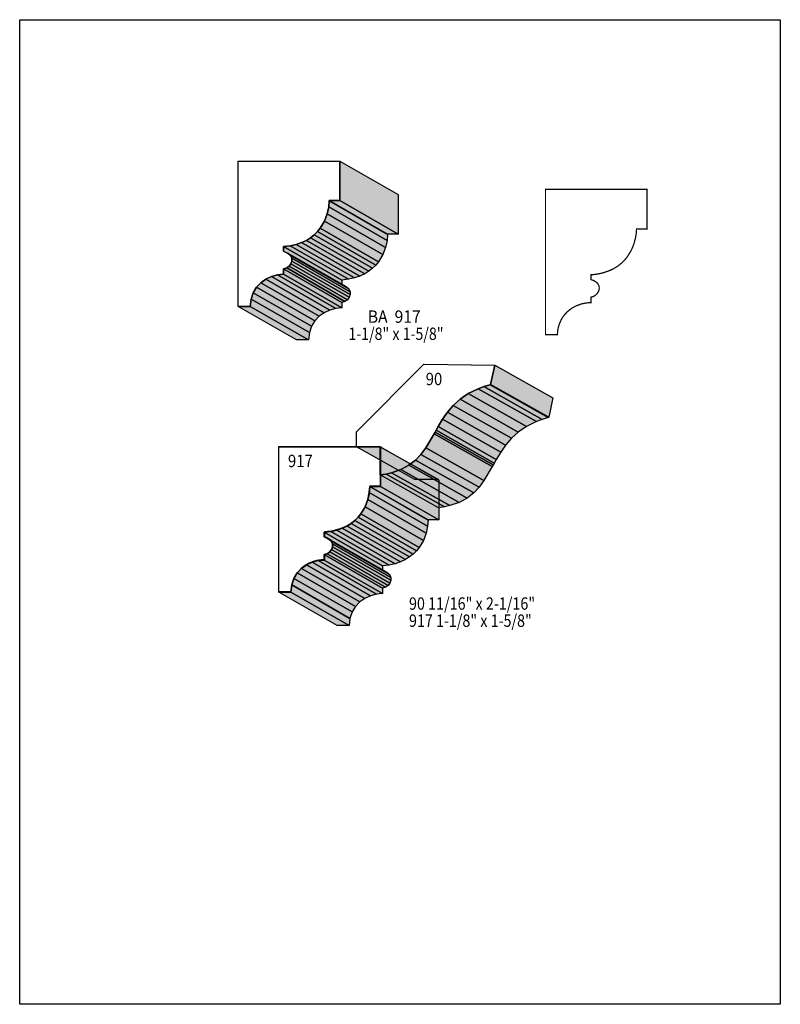
# Model space of a CAD drawing. Extents: x 0 to 8.5, y -2.6 to 8.4.
import ezdxf
from ezdxf.enums import TextEntityAlignment as Align

# ---------------------------------------------------------------- set-up
doc = ezdxf.new("R2010")
doc.units = 0
doc.header["$LTSCALE"] = 0.044
doc.layers.get('0').update_dxf_attribs({"linetype": 'CONTINUOUS'})
doc.layers.add('FOREGROUND', color=7, linetype='CONTINUOUS')
doc.styles.add('SN0', font='ROMAND', dxfattribs={"width": 0.00044})

msp = doc.modelspace()

# ---------------------------------------------------------------- linework, layer by layer
at = {"linetype": 'CONTINUOUS'}
for points in [[(3.45972, 6.38), (3.45312, 6.31224), (3.43596, 6.23524), (3.4056, 6.15428), (3.35852, 6.07464), (3.32816, 6.0368), (3.29252, 6.00116), (3.25116, 5.9686), (3.20408, 5.93912), (3.15084, 5.91404), (3.091, 5.8938), (3.02412, 5.87928), (2.94976, 5.87048), (2.94976, 5.81768), (2.9964, 5.79744), (3.02588, 5.77104), (3.0404, 5.74024), (3.04172, 5.70856), (3.0316, 5.67776), (3.01136, 5.65136), (2.98364, 5.63112), (2.94932, 5.62012), (2.94932, 5.55984), (2.8798, 5.5528), (2.81292, 5.53476), (2.75088, 5.50572), (2.695, 5.46568), (2.64792, 5.41508), (2.61052, 5.35436), (2.58588, 5.28308), (2.57444, 5.20168), (2.442, 5.20168), (2.442, 6.82572), (3.57676, 6.82572), (3.57676, 6.38264), (3.45972, 6.38264), (3.45972, 6.38)], [(3.57676, 6.82572), (4.2284, 6.45084), (4.2284, 6.00776), (3.57676, 6.38264), (3.57676, 6.82572)], [(3.45972, 6.38), (4.11136, 6.00556), (4.10476, 5.9378), (3.45312, 6.31224), (3.45972, 6.38)], [(3.57676, 6.38264), (4.2284, 6.00776), (4.11136, 6.00776), (3.45972, 6.38264), (3.57676, 6.38264)], [(3.45972, 6.38264), (4.11136, 6.00776), (4.11136, 6.00556), (3.45972, 6.38), (3.45972, 6.38264)], [(3.45312, 6.31224), (4.10476, 5.9378), (4.0876, 5.8608), (3.43596, 6.23524), (3.45312, 6.31224)], [(3.43596, 6.23524), (4.0876, 5.8608), (4.05724, 5.77984), (3.4056, 6.15428), (3.43596, 6.23524)], [(3.35852, 6.07464), (4.01016, 5.7002), (3.9798, 5.66236), (3.32816, 6.0368), (3.35852, 6.07464)], [(3.4056, 6.15428), (4.05724, 5.77984), (4.01016, 5.7002), (3.35852, 6.07464), (3.4056, 6.15428)], [(3.25116, 5.9686), (3.9028, 5.59372), (3.85572, 5.56468), (3.20408, 5.93912), (3.25116, 5.9686)], [(3.29252, 6.00116), (3.94416, 5.62672), (3.9028, 5.59372), (3.25116, 5.9686), (3.29252, 6.00116)], [(3.32816, 6.0368), (3.9798, 5.66236), (3.94416, 5.62672), (3.29252, 6.00116), (3.32816, 6.0368)], [(3.02412, 5.87928), (3.67576, 5.5044), (3.6014, 5.4956), (2.94976, 5.87048), (3.02412, 5.87928)], [(2.94976, 5.87048), (3.6014, 5.4956), (3.6014, 5.4428), (2.94976, 5.81768), (2.94976, 5.87048)], [(3.091, 5.8938), (3.74264, 5.51936), (3.67576, 5.5044), (3.02412, 5.87928), (3.091, 5.8938)], [(3.15084, 5.91404), (3.80248, 5.5396), (3.74264, 5.51936), (3.091, 5.8938), (3.15084, 5.91404)], [(3.20408, 5.93912), (3.85572, 5.56468), (3.80248, 5.5396), (3.15084, 5.91404), (3.20408, 5.93912)], [(2.9964, 5.79744), (3.64804, 5.423), (3.67752, 5.39616), (3.02588, 5.77104), (2.9964, 5.79744)], [(3.02588, 5.77104), (3.67752, 5.39616), (3.69204, 5.3658), (3.0404, 5.74024), (3.02588, 5.77104)], [(3.0404, 5.74024), (3.69204, 5.3658), (3.69336, 5.33368), (3.04172, 5.70856), (3.0404, 5.74024)], [(2.98364, 5.63112), (3.63528, 5.25624), (3.60096, 5.24524), (2.94932, 5.62012), (2.98364, 5.63112)], [(2.94932, 5.62012), (3.60096, 5.24524), (3.60096, 5.1854), (2.94932, 5.55984), (2.94932, 5.62012)], [(3.01136, 5.65136), (3.663, 5.27648), (3.63528, 5.25624), (2.98364, 5.63112), (3.01136, 5.65136)], [(3.0316, 5.67776), (3.68324, 5.30332), (3.663, 5.27648), (3.01136, 5.65136), (3.0316, 5.67776)], [(3.04172, 5.70856), (3.69336, 5.33368), (3.68324, 5.30332), (3.0316, 5.67776), (3.04172, 5.70856)], [(2.75088, 5.50572), (3.40252, 5.13084), (3.34664, 5.09124), (2.695, 5.46568), (2.75088, 5.50572)], [(2.81292, 5.53476), (3.46456, 5.16032), (3.40252, 5.13084), (2.75088, 5.50572), (2.81292, 5.53476)], [(2.8798, 5.5528), (3.53144, 5.17836), (3.46456, 5.16032), (2.81292, 5.53476), (2.8798, 5.5528)], [(2.94932, 5.55984), (3.60096, 5.1854), (3.53144, 5.17836), (2.8798, 5.5528), (2.94932, 5.55984)], [(2.64792, 5.41508), (3.29956, 5.04064), (3.26216, 4.97948), (2.61052, 5.35436), (2.64792, 5.41508)], [(2.695, 5.46568), (3.34664, 5.09124), (3.29956, 5.04064), (2.64792, 5.41508), (2.695, 5.46568)], [(2.58588, 5.28308), (3.23752, 4.90864), (3.22608, 4.82724), (2.57444, 5.20168), (2.58588, 5.28308)], [(2.61052, 5.35436), (3.26216, 4.97948), (3.23752, 4.90864), (2.58588, 5.28308), (2.61052, 5.35436)], [(2.57444, 5.20168), (3.22608, 4.82724), (3.09364, 4.82724), (2.442, 5.20168), (2.57444, 5.20168)], [(4.02952, 3.31892), (4.02952, 3.63264), (3.76464, 3.63264), (3.76464, 3.8016), (4.51792, 4.55488), (4.51968, 4.55664), (5.30816, 4.5452), (5.26108, 4.33048), (5.25624, 4.32564), (5.18716, 4.30496), (5.12424, 4.28164), (5.01336, 4.22708), (4.92096, 4.16416), (4.84396, 4.09376), (4.77972, 4.01852), (4.72428, 3.93976), (4.67544, 3.85836), (4.65256, 3.81788), (4.64112, 3.79764), (4.63012, 3.7774), (4.53728, 3.62076), (4.48404, 3.5486), (4.422, 3.48304), (4.34852, 3.42584), (4.26052, 3.37788), (4.15492, 3.3418), (4.09464, 3.3286), (4.02864, 3.31892), (4.02952, 3.31892)], [(5.30816, 4.5452), (5.95892, 4.17912), (5.91184, 3.9644), (5.26108, 4.33048), (5.30816, 4.5452)], [(5.18716, 4.30496), (5.83836, 3.93888), (5.775, 3.91556), (5.12424, 4.28164), (5.18716, 4.30496)], [(5.25624, 4.32564), (5.907, 3.95956), (5.83836, 3.93888), (5.18716, 4.30496), (5.25624, 4.32564)], [(5.26108, 4.33048), (5.91184, 3.9644), (5.907, 3.95956), (5.25624, 4.32564), (5.26108, 4.33048)], [(5.01336, 4.22708), (5.66412, 3.861), (5.57216, 3.79808), (4.92096, 4.16416), (5.01336, 4.22708)], [(5.12424, 4.28164), (5.775, 3.91556), (5.66412, 3.861), (5.01336, 4.22708), (5.12424, 4.28164)], [(4.84396, 4.09376), (5.49516, 3.72768), (5.43048, 3.65244), (4.77972, 4.01852), (4.84396, 4.09376)], [(4.92096, 4.16416), (5.57216, 3.79808), (5.49516, 3.72768), (4.84396, 4.09376), (4.92096, 4.16416)], [(4.77972, 4.01852), (5.43048, 3.65244), (5.37504, 3.57324), (4.72428, 3.93976), (4.77972, 4.01852)], [(4.67544, 3.85836), (5.3262, 3.49228), (5.30332, 3.4518), (4.65256, 3.81788), (4.67544, 3.85836)], [(4.72428, 3.93976), (5.37504, 3.57324), (5.3262, 3.49228), (4.67544, 3.85836), (4.72428, 3.93976)], [(4.63012, 3.7774), (5.28088, 3.41132), (5.18804, 3.25468), (4.53728, 3.62076), (4.63012, 3.7774)], [(4.64112, 3.79764), (5.29232, 3.43156), (5.28088, 3.41132), (4.63012, 3.7774), (4.64112, 3.79764)], [(4.65256, 3.81788), (5.30332, 3.4518), (5.29232, 3.43156), (4.64112, 3.79764), (4.65256, 3.81788)], [(3.9138, 3.18824), (3.9072, 3.12048), (3.89004, 3.04348), (3.85968, 2.96252), (3.8126, 2.88288), (3.78224, 2.84504), (3.7466, 2.8094), (3.70524, 2.7764), (3.65816, 2.74736), (3.60492, 2.72228), (3.54508, 2.70204), (3.4782, 2.68708), (3.40384, 2.67828), (3.40384, 2.62548), (3.45048, 2.60568), (3.47996, 2.57884), (3.49448, 2.54848), (3.4958, 2.51636), (3.48568, 2.486), (3.46544, 2.45916), (3.43772, 2.43892), (3.4034, 2.42792), (3.4034, 2.36808), (3.33388, 2.36104), (3.267, 2.343), (3.20496, 2.31352), (3.14908, 2.27392), (3.102, 2.22332), (3.0646, 2.16216), (3.03996, 2.09132), (3.02852, 2.00992), (2.89608, 2.00992), (2.89608, 3.63352), (4.03084, 3.63352), (4.03084, 3.19044), (3.9138, 3.19044), (3.9138, 3.18824)], [(3.91468, 3.19176), (3.91072, 3.14204), (3.90104, 3.08616), (3.89092, 3.047), (3.8698, 2.98628), (3.83944, 2.92556), (3.81392, 2.8864), (3.78312, 2.84856), (3.74748, 2.81292), (3.70656, 2.77992), (3.65948, 2.75088), (3.63352, 2.73768), (3.5772, 2.7148), (3.51384, 2.6972), (3.47952, 2.6906), (3.443, 2.68532), (3.40516, 2.6818), (3.40516, 2.629), (3.43068, 2.6202), (3.4518, 2.6092), (3.46852, 2.59644), (3.48128, 2.58236), (3.4936, 2.55992), (3.498, 2.53572), (3.49712, 2.51988), (3.49052, 2.49656), (3.47776, 2.47544), (3.4606, 2.45696), (3.43904, 2.44244), (3.41352, 2.4332), (3.40472, 2.43144), (3.40472, 2.3716), (3.36952, 2.3694), (3.31804, 2.36104), (3.26832, 2.34652), (3.2362, 2.33332), (3.19132, 2.30824), (3.1504, 2.27744), (3.11388, 2.24048), (3.09276, 2.21276), (3.07428, 2.18196), (3.05844, 2.14896), (3.04612, 2.11332), (3.03688, 2.07548), (3.03116, 2.03456), (3.02984, 2.01344), (2.8974, 2.01344), (2.8974, 3.63704), (4.03216, 3.63704), (4.03216, 3.19396), (3.91468, 3.19396), (3.91468, 3.19176)], [(4.02952, 3.63264), (4.68072, 3.26612), (4.4154, 3.26612), (3.76464, 3.63264), (4.02952, 3.63264)], [(4.03084, 3.63352), (4.68248, 3.25908), (4.68248, 2.816), (4.03084, 3.19044), (4.03084, 3.63352)], [(4.48404, 3.5486), (5.1348, 3.18252), (5.0732, 3.11696), (4.422, 3.48304), (4.48404, 3.5486)], [(4.53728, 3.62076), (5.18804, 3.25468), (5.1348, 3.18252), (4.48404, 3.5486), (4.53728, 3.62076)], [(4.34852, 3.42584), (4.99928, 3.05932), (4.91128, 3.0118), (4.26052, 3.37788), (4.34852, 3.42584)], [(4.422, 3.48304), (5.0732, 3.11696), (4.99928, 3.05932), (4.34852, 3.42584), (4.422, 3.48304)], [(4.09464, 3.3286), (4.7454, 2.96252), (4.6794, 2.9524), (4.02864, 3.31892), (4.09464, 3.3286)], [(4.15492, 3.3418), (4.80568, 2.97572), (4.7454, 2.96252), (4.09464, 3.3286), (4.15492, 3.3418)], [(4.26052, 3.37788), (4.91128, 3.0118), (4.80568, 2.97572), (4.15492, 3.3418), (4.26052, 3.37788)], [(4.03084, 3.19044), (4.68248, 2.816), (4.56544, 2.816), (3.9138, 3.19044), (4.03084, 3.19044)], [(3.9138, 3.19044), (4.56544, 2.816), (4.56544, 2.81336), (3.9138, 3.18824), (3.9138, 3.19044)], [(3.9072, 3.12048), (4.55884, 2.7456), (4.54168, 2.6686), (3.89004, 3.04348), (3.9072, 3.12048)], [(3.9138, 3.18824), (4.56544, 2.81336), (4.55884, 2.7456), (3.9072, 3.12048), (3.9138, 3.18824)], [(3.89004, 3.04348), (4.54168, 2.6686), (4.51132, 2.58764), (3.85968, 2.96252), (3.89004, 3.04348)], [(3.8126, 2.88288), (4.46424, 2.508), (4.43388, 2.47016), (3.78224, 2.84504), (3.8126, 2.88288)], [(3.85968, 2.96252), (4.51132, 2.58764), (4.46424, 2.508), (3.8126, 2.88288), (3.85968, 2.96252)], [(3.70524, 2.7764), (4.35688, 2.40196), (4.3098, 2.37248), (3.65816, 2.74736), (3.70524, 2.7764)], [(3.7466, 2.8094), (4.39824, 2.43452), (4.35688, 2.40196), (3.70524, 2.7764), (3.7466, 2.8094)], [(3.78224, 2.84504), (4.43388, 2.47016), (4.39824, 2.43452), (3.7466, 2.8094), (3.78224, 2.84504)], [(3.4782, 2.68708), (4.12984, 2.3122), (4.05548, 2.30384), (3.40384, 2.67828), (3.4782, 2.68708)], [(3.40384, 2.67828), (4.05548, 2.30384), (4.05548, 2.25104), (3.40384, 2.62548), (3.40384, 2.67828)], [(3.54508, 2.70204), (4.19672, 2.32716), (4.12984, 2.3122), (3.4782, 2.68708), (3.54508, 2.70204)], [(3.60492, 2.72228), (4.25656, 2.3474), (4.19672, 2.32716), (3.54508, 2.70204), (3.60492, 2.72228)], [(3.65816, 2.74736), (4.3098, 2.37248), (4.25656, 2.3474), (3.60492, 2.72228), (3.65816, 2.74736)], [(3.45048, 2.60568), (4.10212, 2.2308), (4.1316, 2.2044), (3.47996, 2.57884), (3.45048, 2.60568)], [(3.47996, 2.57884), (4.1316, 2.2044), (4.14612, 2.1736), (3.49448, 2.54848), (3.47996, 2.57884)], [(3.49448, 2.54848), (4.14612, 2.1736), (4.14744, 2.14192), (3.4958, 2.51636), (3.49448, 2.54848)], [(3.43772, 2.43892), (4.08936, 2.06448), (4.05504, 2.05348), (3.4034, 2.42792), (3.43772, 2.43892)], [(3.4034, 2.42792), (4.05504, 2.05348), (4.05504, 1.9932), (3.4034, 2.36808), (3.4034, 2.42792)], [(3.46544, 2.45916), (4.11708, 2.08472), (4.08936, 2.06448), (3.43772, 2.43892), (3.46544, 2.45916)], [(3.48568, 2.486), (4.13732, 2.11112), (4.11708, 2.08472), (3.46544, 2.45916), (3.48568, 2.486)], [(3.4958, 2.51636), (4.14744, 2.14192), (4.13732, 2.11112), (3.48568, 2.486), (3.4958, 2.51636)], [(3.20496, 2.31352), (3.8566, 1.93908), (3.80072, 1.89904), (3.14908, 2.27392), (3.20496, 2.31352)], [(3.267, 2.343), (3.91864, 1.96812), (3.8566, 1.93908), (3.20496, 2.31352), (3.267, 2.343)], [(3.33388, 2.36104), (3.98552, 1.98616), (3.91864, 1.96812), (3.267, 2.343), (3.33388, 2.36104)], [(3.4034, 2.36808), (4.05504, 1.9932), (3.98552, 1.98616), (3.33388, 2.36104), (3.4034, 2.36808)], [(3.102, 2.22332), (3.75364, 1.84844), (3.71624, 1.78772), (3.0646, 2.16216), (3.102, 2.22332)], [(3.14908, 2.27392), (3.80072, 1.89904), (3.75364, 1.84844), (3.102, 2.22332), (3.14908, 2.27392)], [(3.03996, 2.09132), (3.69116, 1.71644), (3.68016, 1.63504), (3.02852, 2.00992), (3.03996, 2.09132)], [(3.0646, 2.16216), (3.71624, 1.78772), (3.69116, 1.71644), (3.03996, 2.09132), (3.0646, 2.16216)], [(3.02852, 2.00992), (3.68016, 1.63504), (3.54772, 1.63504), (2.89608, 2.00992), (3.02852, 2.00992)]]:
    msp.add_lwpolyline(points, dxfattribs=at)
at = {"linetype": 'CONTINUOUS', "const_width": 0.01408}
msp.add_lwpolyline([(6.89348, 6.06408), (6.88952, 6.01436), (6.87984, 5.95892), (6.86356, 5.89952), (6.84816, 5.85904), (6.82924, 5.81856), (6.79228, 5.75872), (6.76192, 5.72088), (6.72628, 5.68524), (6.68492, 5.65268), (6.63784, 5.6232), (6.5846, 5.59812), (6.52476, 5.57788), (6.4922, 5.56996), (6.45788, 5.56336), (6.4218, 5.55808), (6.38352, 5.55456), (6.38352, 5.50176), (6.42004, 5.48768), (6.43896, 5.4758), (6.45392, 5.46216), (6.46492, 5.44764), (6.47196, 5.43224), (6.47592, 5.4164), (6.47636, 5.40056), (6.47416, 5.38472), (6.46536, 5.36184), (6.45084, 5.3416), (6.43192, 5.324), (6.40904, 5.31124), (6.38308, 5.3042), (6.38308, 5.24392), (6.33072, 5.23996), (6.27968, 5.2294), (6.23084, 5.21268), (6.18464, 5.1898), (6.15604, 5.17132), (6.11644, 5.13832), (6.09268, 5.1128), (6.07112, 5.08508), (6.05264, 5.05472), (6.0302, 5.00412), (6.0192, 4.96716), (6.01216, 4.92756), (6.0082, 4.88576), (5.87576, 4.88576), (5.87576, 6.5098), (7.01052, 6.5098), (7.01052, 6.06672), (6.89348, 6.06672), (6.89348, 6.06408)], dxfattribs=at)
at = {"color": 15}
for points in [[(3.57676, 6.82572), (4.2284, 6.45084), (3.57676, 6.38264), (4.2284, 6.00776)], [(3.45972, 6.38), (4.11136, 6.00556), (3.45312, 6.31224), (4.10476, 5.9378)], [(3.57676, 6.38264), (4.2284, 6.00776), (3.45972, 6.38264), (4.11136, 6.00776)], [(3.45972, 6.38264), (4.11136, 6.00776), (3.45972, 6.38), (4.11136, 6.00556)], [(3.35852, 6.07464), (4.01016, 5.7002), (3.32816, 6.0368), (3.9798, 5.66236)], [(3.4056, 6.15428), (4.05724, 5.77984), (3.35852, 6.07464), (4.01016, 5.7002)], [(3.25116, 5.9686), (3.9028, 5.59372), (3.20408, 5.93912), (3.85572, 5.56468)], [(3.29252, 6.00116), (3.94416, 5.62672), (3.25116, 5.9686), (3.9028, 5.59372)], [(3.32816, 6.0368), (3.9798, 5.66236), (3.29252, 6.00116), (3.94416, 5.62672)], [(3.02412, 5.87928), (3.67576, 5.5044), (2.94976, 5.87048), (3.6014, 5.4956)], [(3.091, 5.8938), (3.74264, 5.51936), (3.02412, 5.87928), (3.67576, 5.5044)], [(3.15084, 5.91404), (3.80248, 5.5396), (3.091, 5.8938), (3.74264, 5.51936)], [(3.20408, 5.93912), (3.85572, 5.56468), (3.15084, 5.91404), (3.80248, 5.5396)], [(2.9964, 5.79744), (3.64804, 5.423), (3.02588, 5.77104), (3.67752, 5.39616)], [(3.02588, 5.77104), (3.67752, 5.39616), (3.0404, 5.74024), (3.69204, 5.3658)], [(2.98364, 5.63112), (3.63528, 5.25624), (2.94932, 5.62012), (3.60096, 5.24524)], [(3.01136, 5.65136), (3.663, 5.27648), (2.98364, 5.63112), (3.63528, 5.25624)], [(3.0316, 5.67776), (3.68324, 5.30332), (3.01136, 5.65136), (3.663, 5.27648)], [(2.75088, 5.50572), (3.40252, 5.13084), (2.695, 5.46568), (3.34664, 5.09124)], [(2.81292, 5.53476), (3.46456, 5.16032), (2.75088, 5.50572), (3.40252, 5.13084)], [(2.8798, 5.5528), (3.53144, 5.17836), (2.81292, 5.53476), (3.46456, 5.16032)], [(2.94932, 5.55984), (3.60096, 5.1854), (2.8798, 5.5528), (3.53144, 5.17836)], [(2.64792, 5.41508), (3.29956, 5.04064), (2.61052, 5.35436), (3.26216, 4.97948)], [(2.695, 5.46568), (3.34664, 5.09124), (2.64792, 5.41508), (3.29956, 5.04064)], [(2.57444, 5.20168), (3.22608, 4.82724), (2.442, 5.20168), (3.09364, 4.82724)], [(5.30816, 4.5452), (5.95892, 4.17912), (5.26108, 4.33048), (5.91184, 3.9644)], [(5.18716, 4.30496), (5.83836, 3.93888), (5.12424, 4.28164), (5.775, 3.91556)], [(5.25624, 4.32564), (5.907, 3.95956), (5.18716, 4.30496), (5.83836, 3.93888)], [(5.26108, 4.33048), (5.91184, 3.9644), (5.25624, 4.32564), (5.907, 3.95956)], [(5.01336, 4.22708), (5.66412, 3.861), (4.92096, 4.16416), (5.57216, 3.79808)], [(5.12424, 4.28164), (5.775, 3.91556), (5.01336, 4.22708), (5.66412, 3.861)], [(4.84396, 4.09376), (5.49516, 3.72768), (4.77972, 4.01852), (5.43048, 3.65244)], [(4.92096, 4.16416), (5.57216, 3.79808), (4.84396, 4.09376), (5.49516, 3.72768)], [(4.77972, 4.01852), (5.43048, 3.65244), (4.72428, 3.93976), (5.37504, 3.57324)], [(4.67544, 3.85836), (5.3262, 3.49228), (4.65256, 3.81788), (5.30332, 3.4518)], [(4.72428, 3.93976), (5.37504, 3.57324), (4.67544, 3.85836), (5.3262, 3.49228)], [(4.63012, 3.7774), (5.28088, 3.41132), (4.53728, 3.62076), (5.18804, 3.25468)], [(4.64112, 3.79764), (5.29232, 3.43156), (4.63012, 3.7774), (5.28088, 3.41132)], [(4.65256, 3.81788), (5.30332, 3.4518), (4.64112, 3.79764), (5.29232, 3.43156)], [(4.02952, 3.63264), (4.68072, 3.26612), (3.76464, 3.63264), (4.4154, 3.26612)], [(4.03084, 3.63352), (4.68248, 3.25908), (4.03084, 3.19044), (4.68248, 2.816)], [(4.48404, 3.5486), (5.1348, 3.18252), (4.422, 3.48304), (5.0732, 3.11696)], [(4.53728, 3.62076), (5.18804, 3.25468), (4.48404, 3.5486), (5.1348, 3.18252)], [(4.34852, 3.42584), (4.99928, 3.05932), (4.26052, 3.37788), (4.91128, 3.0118)], [(4.422, 3.48304), (5.0732, 3.11696), (4.34852, 3.42584), (4.99928, 3.05932)], [(4.09464, 3.3286), (4.7454, 2.96252), (4.02864, 3.31892), (4.6794, 2.9524)], [(4.15492, 3.3418), (4.80568, 2.97572), (4.09464, 3.3286), (4.7454, 2.96252)], [(4.26052, 3.37788), (4.91128, 3.0118), (4.15492, 3.3418), (4.80568, 2.97572)], [(4.03084, 3.19044), (4.68248, 2.816), (3.9138, 3.19044), (4.56544, 2.816)], [(3.9138, 3.19044), (4.56544, 2.816), (3.9138, 3.18824), (4.56544, 2.81336)], [(3.9138, 3.18824), (4.56544, 2.81336), (3.9072, 3.12048), (4.55884, 2.7456)], [(3.8126, 2.88288), (4.46424, 2.508), (3.78224, 2.84504), (4.43388, 2.47016)], [(3.85968, 2.96252), (4.51132, 2.58764), (3.8126, 2.88288), (4.46424, 2.508)], [(3.70524, 2.7764), (4.35688, 2.40196), (3.65816, 2.74736), (4.3098, 2.37248)], [(3.7466, 2.8094), (4.39824, 2.43452), (3.70524, 2.7764), (4.35688, 2.40196)], [(3.78224, 2.84504), (4.43388, 2.47016), (3.7466, 2.8094), (4.39824, 2.43452)], [(3.4782, 2.68708), (4.12984, 2.3122), (3.40384, 2.67828), (4.05548, 2.30384)], [(3.54508, 2.70204), (4.19672, 2.32716), (3.4782, 2.68708), (4.12984, 2.3122)], [(3.60492, 2.72228), (4.25656, 2.3474), (3.54508, 2.70204), (4.19672, 2.32716)], [(3.65816, 2.74736), (4.3098, 2.37248), (3.60492, 2.72228), (4.25656, 2.3474)], [(3.45048, 2.60568), (4.10212, 2.2308), (3.47996, 2.57884), (4.1316, 2.2044)], [(3.47996, 2.57884), (4.1316, 2.2044), (3.49448, 2.54848), (4.14612, 2.1736)], [(3.43772, 2.43892), (4.08936, 2.06448), (3.4034, 2.42792), (4.05504, 2.05348)], [(3.46544, 2.45916), (4.11708, 2.08472), (3.43772, 2.43892), (4.08936, 2.06448)], [(3.48568, 2.486), (4.13732, 2.11112), (3.46544, 2.45916), (4.11708, 2.08472)], [(3.20496, 2.31352), (3.8566, 1.93908), (3.14908, 2.27392), (3.80072, 1.89904)], [(3.267, 2.343), (3.91864, 1.96812), (3.20496, 2.31352), (3.8566, 1.93908)], [(3.33388, 2.36104), (3.98552, 1.98616), (3.267, 2.343), (3.91864, 1.96812)], [(3.4034, 2.36808), (4.05504, 1.9932), (3.33388, 2.36104), (3.98552, 1.98616)], [(3.102, 2.22332), (3.75364, 1.84844), (3.0646, 2.16216), (3.71624, 1.78772)], [(3.14908, 2.27392), (3.80072, 1.89904), (3.102, 2.22332), (3.75364, 1.84844)], [(3.02852, 2.00992), (3.68016, 1.63504), (2.89608, 2.00992), (3.54772, 1.63504)]]:
    msp.add_solid(points, dxfattribs=at)
at = {"color": 7}
for points in [[(3.45312, 6.31224), (4.10476, 5.9378), (3.43596, 6.23524), (4.0876, 5.8608)], [(3.43596, 6.23524), (4.0876, 5.8608), (3.4056, 6.15428), (4.05724, 5.77984)], [(2.94976, 5.87048), (3.6014, 5.4956), (2.94976, 5.81768), (3.6014, 5.4428)], [(3.0404, 5.74024), (3.69204, 5.3658), (3.04172, 5.70856), (3.69336, 5.33368)], [(2.94932, 5.62012), (3.60096, 5.24524), (2.94932, 5.55984), (3.60096, 5.1854)], [(3.04172, 5.70856), (3.69336, 5.33368), (3.0316, 5.67776), (3.68324, 5.30332)], [(2.58588, 5.28308), (3.23752, 4.90864), (2.57444, 5.20168), (3.22608, 4.82724)], [(2.61052, 5.35436), (3.26216, 4.97948), (2.58588, 5.28308), (3.23752, 4.90864)], [(3.9072, 3.12048), (4.55884, 2.7456), (3.89004, 3.04348), (4.54168, 2.6686)], [(3.89004, 3.04348), (4.54168, 2.6686), (3.85968, 2.96252), (4.51132, 2.58764)], [(3.40384, 2.67828), (4.05548, 2.30384), (3.40384, 2.62548), (4.05548, 2.25104)], [(3.49448, 2.54848), (4.14612, 2.1736), (3.4958, 2.51636), (4.14744, 2.14192)], [(3.4034, 2.42792), (4.05504, 2.05348), (3.4034, 2.36808), (4.05504, 1.9932)], [(3.4958, 2.51636), (4.14744, 2.14192), (3.48568, 2.486), (4.13732, 2.11112)], [(3.03996, 2.09132), (3.69116, 1.71644), (3.02852, 2.00992), (3.68016, 1.63504)], [(3.0646, 2.16216), (3.71624, 1.78772), (3.03996, 2.09132), (3.69116, 1.71644)]]:
    msp.add_solid(points, dxfattribs=at)
at = {"layer": 'FOREGROUND', "linetype": 'CONTINUOUS'}
msp.add_lwpolyline([(0, 8.40444), (8.49992, 8.40444), (8.49992, -2.59556), (0, -2.59556), (0, 8.40444)], dxfattribs=at)
msp.add_lwpolyline([(0, 8.40444), (8.49992, 8.40444), (8.49992, -2.59556), (0, -2.59556), (0, 8.40444)], dxfattribs=at)

# ---------------------------------------------------------------- texts
at = {"style": 'SN0'}
for s, p, p2 in [('BA  917', (3.89004, 5.0182), (4.48069, 5.0182)), (' 1-1/8" x 1-5/8"', (3.63748, 4.8268), (4.73612, 4.8268)), ('90', (4.53728, 4.32124), (4.72227, 4.32124)), ('917', (2.99816, 3.4056), (3.27551, 3.4056)), ('90 11/16" x 2-1/16"', (4.35072, 1.8128), (5.75978, 1.8128)), ('917 1-1/8" x 1-5/8"', (4.35072, 1.6214), (5.72252, 1.6214))]:
    msp.add_text(s, height=0.138068, dxfattribs=at).set_placement(p, p2, align=Align.FIT)

doc.saveas('drawing.dxf')
